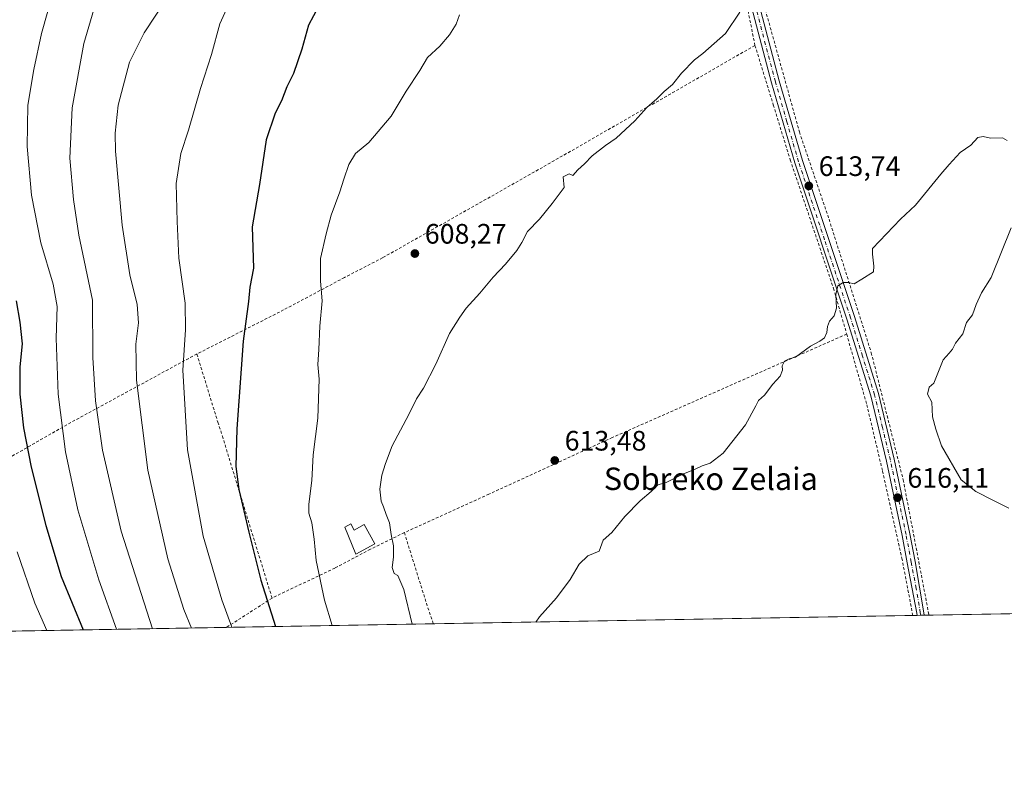
# Model space of a CAD drawing. Units: metres. Extents: x 616811 to 620238, y 4780330 to 4782703.
# Drawn here: x 619660 to 620011, y 4780330 to 4780597 of the extents above; entities that cross this region are included whole.
import ezdxf
from ezdxf.enums import TextEntityAlignment as Align

# ---------------------------------------------------------------- set-up
doc = ezdxf.new("R2010")
doc.units = ezdxf.units.M
doc.header["$MEASUREMENT"] = 0
doc.linetypes.add('DGN Style 2', pattern=[1.6480167562047852, 0.988810053722871, -0.6592067024819142])
doc.linetypes.add('DGN Style 4', pattern=[2.6384748266838614, 1.318413404963828, -0.6592067024819142, 0.001648016756204785, -0.6592067024819142])
for name, color, linetype, lineweight in [('Alambrada', 7, 'DGN Style 2', 0), ('Camino Cxs', 7, 'Continuous', 0), ('Camino eje', 30, 'DGN Style 4', 13), ('Comarca CxS', 21, 'Continuous', 0), ('Comunidad Autónoma CxS', 142, 'Continuous', 0), ('Curva de nivel maestra', 30, 'Continuous', 30), ('Curva de nivel normal', 30, 'Continuous', 0), ('Edificación Cxs', 1, 'Continuous', 13), ('Municipio CxS', 4, 'Continuous', 0), ('Prado CxS', 92, 'Continuous', 0), ('Provincia CxS', 1, 'Continuous', 0), ('Punto de cota en terreno', 7, 'Continuous', 0), ('Rótulo de punto de cota en terreno', 7, 'Continuous', 0), ('Texto cartográfico', 7, 'Continuous', 0)]:
    doc.layers.add(name, color=color, linetype=linetype, lineweight=lineweight)
doc.styles.add('Style-Arial', font='txt')

# ---------------------------------------------------------------- blocks, each defined once
blk = doc.blocks.new('5PATER')
at = {"layer": 'Punto de cota en terreno', "linetype": 'Continuous', "lineweight": 0}
h = blk.add_hatch(color=51, dxfattribs=at)
edge = h.paths.add_edge_path()
edge.add_ellipse((0, 0), major_axis=(-0.1095731443231308, -0.1110710700762829), ratio=0.9994222409660322, start_angle=0, end_angle=360)

msp = doc.modelspace()

# ---------------------------------------------------------------- linework, layer by layer
at = {"layer": 'Alambrada', "color": 7, "linetype": 'DGN Style 2', "lineweight": 0, "extrusion": (0.334783916239075, -0.8581102934292197, 0.389315365402454), "elevation": -3894471.480305088, "flags": 128}
msp.add_lwpolyline([(2314848.718990956, 1646690.417335875), (2314847.614967339, 1646690.143497166), (2314796.396275463, 1646673.42534466), (2314761.035425046, 1646659.838613015)], dxfattribs=at)
at = {"layer": 'Alambrada', "color": 7, "linetype": 'DGN Style 2', "lineweight": 0, "extrusion": (-0.8132356338924701, -0.2464486648410767, 0.5271725138562928), "elevation": -1681845.038224814, "flags": 128}
msp.add_lwpolyline([(-4395196.712521099, 1044101.876600852), (-4395169.114833563, 1044102.344498615), (-4395162.641769265, 1044102.781093359)], dxfattribs=at)
at = {"layer": 'Alambrada', "color": 7, "linetype": 'DGN Style 2', "lineweight": 0, "extrusion": (-0.2581016866757564, -0.16650222461476, 0.951661982288599), "elevation": -955332.3769497883, "flags": 128}
msp.add_lwpolyline([(-3681090.881514738, 2961947.745253977), (-3681090.881514738, 2961927.46801322)], dxfattribs=at)
at = {"layer": 'Alambrada', "color": 7, "linetype": 'DGN Style 2', "lineweight": 0}
for points in [[(619921.8000999996, 4780587.390100001, 611.061799999996), (619918.0701000001, 4780605.880100001, 610.0613000000012), (619913.8701, 4780617.4901, 609.2608999999939), (619908.5100999996, 4780626.350099999, 608.4431000000042), (619893.5900999998, 4780642.6601, 606.493100000007), (619874.1001000004, 4780661.940099999, 603.1520000000019), (619855.6700999998, 4780678.4901, 599.8264999999956), (619812.7600999996, 4780674.9901, 598.6104999999952), (619812.0100999996, 4780681.1501, 597.7893999999942), (619804.1401000004, 4780680.550100001, 596.7449999999953), (619800.2301000003, 4780681.210100001, 595.392399999997), (619798.3201000001, 4780689.0801, 593.3224999999948), (619791.3501000004, 4780699.2301, 591.039499999999), (619750.7100999998, 4780686.6501, 586.5822999999946), (619754.5500999996, 4780666.290100001, 590.2814999999973), (619701.0000999998, 4780657.7501, 581.7112999999954), (619699.5100999996, 4780657.5101, 581.4783000000025), (619696.3201000001, 4780657.0101, 581.0758999999962), (619676.1700999998, 4780653.880100001, 577.905700000003), (619647.9501, 4780624.290100001, 570.4572000000044)], [(620045.9700999996, 4780561.1801, 609.0155999999988), (620044.7301000003, 4780573.2401, 609.029999999999), (620037.6201, 4780604.470100001, 608.6297999999952), (620028.6401000004, 4780643.120100001, 604.6851000000024), (620000.5500999996, 4780660.5801, 609.3500000000058), (619980.0701000001, 4780672.540100001, 609.099000000002), (619940.2100999998, 4780683.470100001, 606.3702000000048), (619905.9301000005, 4780681.390100001, 604.1230000000069), (619867.4200999998, 4780679.590100001, 600.5853999999963), (619891.7100999998, 4780653.7301, 605.3439000000071), (619913.3501000004, 4780630.630100001, 608.4648000000016), (619921.0601000005, 4780616.020099999, 609.7888999999996), (619937.6201, 4780556.5601, 613.1061999999947), (619948.1901000004, 4780525.470100001, 614.4434000000037), (619963.2401000002, 4780477.9301, 615.797900000005), (619974.6001000004, 4780432.720100001, 615.9907999999997), (619983.7808999997, 4780384.504899999, 617.3888000000006)], [(619921.8000999996, 4780587.390100001, 611.061799999996), (619846.0701000001, 4780543.960100001, 609.4750000000058), (619789.1201, 4780511.7601, 607.5247999999992), (619775.5301000001, 4780504.7501, 606.4072000000015), (619753.8701, 4780493.190099999, 602.4409000000014), (619722.9600999998, 4780477.5001, 596.407600000006)], [(619921.8000999996, 4780587.390100001, 611.061799999996), (619928.3300999999, 4780566.190099999, 612.4873999999982), (619934.3800999997, 4780546.590100001, 613.261400000003), (619949.7600999996, 4780500.9001, 615.1083999999975), (619954.4600999998, 4780484.590100001, 615.5605999999971)], [(619954.4600999998, 4780484.590100001, 615.5605999999971), (619870.9600999998, 4780447.7601, 614.2321999999986), (619827.0301000001, 4780427.600099999, 613.0308999999979), (619796.8800999997, 4780413.9001, 611.7418999999937)], [(619954.4600999998, 4780484.590100001, 615.5605999999971), (619961.6401000004, 4780459.460100001, 615.9455000000017), (619967.2301000003, 4780435.840100001, 616.113599999997), (619974.1401000004, 4780404.8101, 616.9038), (619978.0409000004, 4780384.404999999, 617.4502999999969)], [(619722.9600999998, 4780477.5001, 596.407600000006), (619730.4200999998, 4780453.2301, 598.8432999999932), (619732.0301000001, 4780448.2601, 599.2532999999967), (619749.7301000003, 4780390.610099999, 600.7856000000029)], [(619796.8800999997, 4780413.9001, 611.7418999999937), (619784.7600999996, 4780407.9901, 608.7201999999961), (619772.1401000004, 4780401.270099999, 606.2176999999938), (619749.7301000003, 4780390.610099999, 600.7856000000029)]]:
    msp.add_polyline3d(points, dxfattribs=at)
at = {"layer": 'Camino Cxs', "color": 7, "linetype": 'Continuous', "lineweight": 0, "extrusion": (0.003710450125552075, 6.460982692694835e-05, 0.9999931141690107), "elevation": 3226.704431383462, "flags": 128}
msp.add_lwpolyline([(619975.5435358239, 4780384.277300875), (619973.010918379, 4780384.233200875)], dxfattribs=at)
at = {"layer": 'Camino Cxs', "color": 7, "linetype": 'Continuous', "lineweight": 0}
for points in [[(619921.4901000002, 4780608.7601, 610.2032999999938), (619930.4401000004, 4780574.800100001, 612.3150000000023), (619938.6901000004, 4780546.380100001, 613.4772999999988), (619957.2001, 4780490.850099999, 615.5032000000066), (619965.8000999996, 4780463.390100001, 615.8839000000007), (619971.4301000005, 4780440.0001, 615.9510000000009), (619977.0201000003, 4780413.4801, 616.6944999999978), (619978.8601000002, 4780403.6601, 616.9048000000039), (619981.9587000003, 4780385.316299999, 617.4177000000054), (619982.1023000004, 4780384.4757, 617.4361999999965), (619979.5696999999, 4780384.431600001, 617.4456000000064), (619979.4123000001, 4780385.2739, 617.4486000000034), (619976.0301000001, 4780403.1501, 616.976999999999), (619974.2001, 4780412.920100001, 616.6996000000072), (619968.6201, 4780439.370100001, 616.0402000000031), (619963.0301000001, 4780462.630100001, 615.9226000000053), (619954.4600999998, 4780489.960100001, 615.4567999999999), (619935.9501, 4780545.530099999, 613.3815999999933), (619927.6700999998, 4780574.030099999, 612.148000000001), (619918.7301000003, 4780607.960100001, 610.0347000000038)], [(619979.5696999999, 4780384.431700001, 617.4456000000064), (619979.4123000001, 4780385.2739, 617.4486000000034), (619976.0301000001, 4780403.1501, 616.976999999999), (619974.2001, 4780412.920100001, 616.6996000000072), (619968.6201, 4780439.370100001, 616.0402000000031), (619963.0301000001, 4780462.630100001, 615.9226000000053), (619954.4600999998, 4780489.960100001, 615.4567999999999), (619935.9501, 4780545.530099999, 613.3815999999933), (619927.6700999998, 4780574.030099999, 612.148000000001), (619918.7301000003, 4780607.960100001, 610.0347000000038)], [(619921.4901000002, 4780608.7601, 610.2032999999938), (619930.4401000004, 4780574.800100001, 612.3150000000023), (619938.6901000004, 4780546.380100001, 613.4772999999988), (619957.2001, 4780490.850099999, 615.5032000000066), (619965.8000999996, 4780463.390100001, 615.8839000000007), (619971.4301000005, 4780440.0001, 615.9510000000009), (619977.0201000003, 4780413.4801, 616.6944999999978), (619978.8601000002, 4780403.6601, 616.9048000000039), (619981.9587000003, 4780385.316299999, 617.4177000000054), (619982.1023000004, 4780384.4758, 617.4361999999965)]]:
    msp.add_polyline3d(points, dxfattribs=at)
at = {"layer": 'Camino eje', "color": 30, "linetype": 'DGN Style 4', "lineweight": 13}
msp.add_polyline3d([(619980.8378, 4780384.453700001, 617.4412000000011), (619980.6936999997, 4780385.296900001, 617.4333000000044), (619979.2150999998, 4780394.050100001, 617.2649999999994), (619977.4451000001, 4780403.405099999, 616.9850000000006), (619975.6101000002, 4780413.200099999, 616.6983000000037), (619972.8201000001, 4780426.425100001, 616.2519999999931), (619970.0251000002, 4780439.6851, 615.9964999999938), (619967.2301000003, 4780451.315099999, 616.0103999999993), (619964.4151, 4780463.0101, 615.9030999999959), (619960.1151000002, 4780476.7401, 615.7790999999997), (619955.8300999999, 4780490.405099999, 615.4793000000063), (619946.5751, 4780518.170100001, 614.6530999999959), (619937.3201000001, 4780545.9551, 613.4468999999954), (619933.1801000005, 4780560.2051, 612.902700000006), (619929.0551000005, 4780574.415100001, 612.2360000000045), (619920.1101000002, 4780608.360099999, 610.120299999995)], dxfattribs=at)
at = {"layer": 'Comarca CxS', "color": 21, "linetype": 'Continuous', "lineweight": 0}
msp.add_3dface([(620238.0400009258, 4780388.929982164), (616850.8700008983, 4780329.979982166), (616811.1000008978, 4782643.559982143), (620197.1400009242, 4782702.509982143)], dxfattribs=at)
at = {"layer": 'Comunidad Autónoma CxS', "color": 142, "linetype": 'Continuous', "lineweight": 0}
msp.add_3dface([(620238.0400009258, 4780388.929982164), (616850.8700008983, 4780329.979982166), (616811.1000008978, 4782643.559982143), (620197.1400009242, 4782702.509982143)], dxfattribs=at)
at = {"layer": 'Curva de nivel maestra', "color": 30, "linetype": 'Continuous', "lineweight": 30, "flags": 128}
for points, elevation in [([(619768.1299999999, 4780604.710100001), (619762.7599999999, 4780594.5601), (619760.3200000003, 4780586.110099999), (619757.3899999997, 4780577.440099999), (619755.04, 4780572.6601), (619753.1500000004, 4780567.670100001), (619750.8799999999, 4780563.2601), (619747.6799999997, 4780553.7401), (619745.2599999999, 4780537.880100001), (619742.6399999997, 4780522.840100001), (619743.1399999997, 4780508.100099999), (619741.8399999999, 4780501.360099999), (619741.3399999999, 4780496.2401), (619739.4600000001, 4780482.0801), (619737.1699999999, 4780450.890100001), (619736.8399999999, 4780437.4901), (619737.9500000002, 4780429.270099999), (619741.4699999997, 4780414.100099999), (619745.7800000003, 4780397.020099999), (619750.9541999997, 4780380.453000001)], 600), ([(619658.6200000001, 4780496.390100001), (619659.8799999999, 4780488.8201), (619660.7000000002, 4780481.1501), (619659.9400000004, 4780472.9101), (619659.9299999997, 4780463.170100001), (619661.1500000004, 4780451.2601), (619663.9000000004, 4780437.220100001), (619669.1699999999, 4780416.460100001), (619674.6500000004, 4780398.290100001), (619682.5071999999, 4780379.261800001)], 575)]:
    msp.add_lwpolyline(points, dxfattribs=dict(at, elevation=elevation))
at = {"layer": 'Curva de nivel normal', "color": 30, "linetype": 'Continuous', "lineweight": 0, "flags": 128}
for points, elevation in [([(619674.3200000003, 4780615.66), (619667.6399999997, 4780591.67), (619664.9299999997, 4780578.850000001), (619662.79, 4780566.140000001), (619662.4600000001, 4780551.390000001), (619664.04, 4780534.02), (619667.3300000001, 4780517.140000001), (619671.7599999999, 4780502.390000001), (619673.1299999999, 4780494.380000001), (619672.8099999996, 4780483.130000001), (619673.4900000002, 4780463.210000001), (619676.0999999996, 4780442.720000001), (619680.5, 4780422.039999999), (619688.0499999998, 4780397.039999999), (619694.2981000004, 4780379.4669)], 580), ([(619737.0300000003, 4780608.26), (619731.0999999996, 4780595.100000001), (619728.1200000001, 4780584.180000001), (619724.3099999996, 4780572.02), (619719.9400000004, 4780557.24), (619717.2100000001, 4780548.859999999), (619715.5499999998, 4780538.26), (619715.9000000004, 4780524.730000001), (619716.5199999996, 4780511.67), (619718.7599999999, 4780495.600000001), (619718.8600000005, 4780486.119999999), (619717.9000000004, 4780471.77), (619719.6100000005, 4780443.34), (619725.2199999997, 4780412.630000001), (619731.8300000001, 4780390), (619735.3775000004, 4780380.1818)], 595), ([(619712.5, 4780604.59), (619704.1799999997, 4780591.84), (619698.9699999997, 4780581.41), (619694.9500000002, 4780566.15), (619693.8700000001, 4780556.199999999), (619694, 4780549.75), (619696.3799999999, 4780523.33), (619699.0999999996, 4780505.720000001), (619701.7000000002, 4780495.109999999), (619702.1500000004, 4780488.619999999), (619701.2000000002, 4780481.02), (619701.4800000006, 4780468.130000001), (619705.4699999997, 4780436.16), (619712.5999999996, 4780404.59), (619718.3700000001, 4780386.5), (619721.0974000003, 4780379.9332)], 590), ([(619686.2199999997, 4780600.199999999), (619682.7199999997, 4780588.07), (619678.5, 4780565.15), (619677.6699999999, 4780547.180000001), (619678.9900000002, 4780532.49), (619680.8600000005, 4780519.869999999), (619685.8300000001, 4780496.720000001), (619685.8700000001, 4780476.24), (619686.8600000005, 4780460.77), (619689.3600000005, 4780443.26), (619695.9800000006, 4780414.470000001), (619707.2040999997, 4780379.691500001)], 585), ([(619816.54, 4780598.220000001), (619815.3600000005, 4780594.99), (619812.9299999997, 4780591.140000001), (619809.4699999997, 4780587.140000001), (619805.1399999997, 4780583.140000001), (619802.4500000002, 4780578.470000001), (619797.5300000003, 4780571.060000001), (619792.1799999997, 4780562.189999999), (619784.1900000004, 4780552.869999999), (619779.5199999996, 4780548.869999999), (619777.1500000004, 4780544.930000001), (619775.2599999999, 4780539.75), (619773.9400000004, 4780535.27), (619770.7599999999, 4780527), (619769.0800000001, 4780520.300000001), (619767.0599999996, 4780511.480000001), (619767.0300000003, 4780503.480000001), (619767.5899999999, 4780496.480000001), (619766.7800000003, 4780487.380000001), (619766.4299999997, 4780479.16), (619766.0999999996, 4780473.730000001), (619766.5700000003, 4780468.539999999), (619766.04, 4780454.680000001), (619764.4299999997, 4780441.57), (619763.8799999999, 4780432.52), (619762.8399999999, 4780424.09), (619762.7999999998, 4780420.859999999), (619763.9000000004, 4780417.350000001), (619764.7999999998, 4780411.58), (619765.4800000006, 4780403.99), (619768.4000000004, 4780389.890000001), (619771.1579, 4780380.804400001)], 605), ([(619916.3399999999, 4780599.17), (619911.2699999996, 4780591.65), (619903.2000000002, 4780584.470000001), (619900.2199999997, 4780582.310000001), (619895.6699999999, 4780577.470000001), (619892.4500000002, 4780573.470000001), (619889.4100000003, 4780571), (619886.8399999999, 4780568.33), (619883.2999999998, 4780565.279999999), (619879, 4780560.539999999), (619872.2999999998, 4780554.34), (619868.5, 4780551.710000001), (619863.8399999999, 4780548.060000001), (619861.0300000003, 4780545.24), (619858.7000000002, 4780543.140000001), (619856.8600000005, 4780541.08), (619855.5700000003, 4780541.680000001), (619853.4699999997, 4780540.619999999), (619853.8600000005, 4780536.810000001), (619849.54, 4780531.15), (619844.9900000002, 4780525.480000001), (619840.7000000002, 4780521.07), (619838.7599999999, 4780517.180000001), (619837, 4780514.41), (619832.9600000001, 4780509.480000001), (619828.5300000003, 4780504.82), (619823.7100000001, 4780499.15), (619818.8799999999, 4780493.82), (619816.6600000003, 4780490.640000001), (619812.9800000006, 4780484.76), (619808.04, 4780473.83), (619803.6399999997, 4780465.359999999), (619801.2599999999, 4780461.539999999), (619798.5199999996, 4780455.939999999), (619792.5499999998, 4780444.859999999), (619790.1600000003, 4780438.480000001), (619788.8399999999, 4780434.359999999), (619788.2000000002, 4780429.32), (619788.6399999997, 4780425.15), (619789.4800000006, 4780423.130000001), (619790.3899999997, 4780420.369999999), (619791.5300000003, 4780417.380000001), (619792.1699999999, 4780413.27), (619793.0199999996, 4780409.210000001), (619793.0199999996, 4780405.180000001), (619792.5, 4780401.49), (619793.2000000002, 4780399.359999999), (619794.5999999996, 4780398.59), (619796.6500000004, 4780393.699999999), (619799.6338999998, 4780381.300000001)], 610.0000000000001), ([(620011.6900000004, 4780553.52), (620009.9500000002, 4780554.439999999), (620005.7400000002, 4780554.380000001), (620003.1500000004, 4780554.970000001), (620001.1500000004, 4780554.58), (619998.6600000003, 4780551.92), (619994.8499999996, 4780549.25), (619990.9500000002, 4780545.01), (619988.0199999996, 4780541.600000001), (619979.04, 4780530.52), (619973.6799999997, 4780525.480000001), (619963.6799999997, 4780515.02), (619963.6799999997, 4780513.02), (619964.1900000004, 4780508.83), (619964.0599999996, 4780506.75), (619959.8399999999, 4780504.109999999), (619957.1600000003, 4780502.550000001), (619955.1600000003, 4780502.970000001), (619953.1600000003, 4780502.970000001), (619951.3600000005, 4780501.779999999), (619950.6100000005, 4780498.640000001), (619950.8700000001, 4780493.82), (619950.0599999996, 4780491.15), (619948.3600000005, 4780489.199999999), (619947.5800000001, 4780487.34), (619947.4199999999, 4780485.199999999), (619946.5999999996, 4780483.279999999), (619944.9400000004, 4780482.02), (619941.5899999999, 4780480.289999999), (619936.1799999997, 4780476.32), (619933.9600000001, 4780475.789999999), (619932.2999999998, 4780474.980000001), (619931.4400000004, 4780473.279999999), (619931.6299999999, 4780471.720000001), (619930.7599999999, 4780469.630000001), (619928.1100000005, 4780466.75), (619925.2400000002, 4780462.83), (619923.0800000001, 4780460.99), (619922.0999999996, 4780459.029999999), (619918.3600000005, 4780452.27), (619910.4900000002, 4780442.220000001), (619905.8300000001, 4780438.67), (619903, 4780437.630000001), (619900.2100000001, 4780436.380000001), (619896.3499999996, 4780434.82), (619890.1699999999, 4780431.720000001), (619887.1699999999, 4780430.949999999), (619884.8399999999, 4780428.51), (619880.8399999999, 4780425.189999999), (619875.4100000003, 4780419.66), (619870.8099999996, 4780413.939999999), (619867.6799999997, 4780411.17), (619866.29, 4780407.27), (619862.2699999996, 4780405.58), (619859.1100000005, 4780402.609999999), (619856.0099999999, 4780397.17), (619851.1100000005, 4780390.67), (619844.9900000002, 4780383.949999999), (619843.7588000001, 4780382.068)], 615), ([(620012.25, 4780422.550000001), (620006.7300000006, 4780425.310000001), (620000.5300000003, 4780428.539999999), (619995.2800000003, 4780432.65), (619988.2999999998, 4780444.83), (619986.2300000006, 4780450.730000001), (619984.9900000002, 4780455.100000001), (619984.8099999996, 4780460.34), (619983.3099999996, 4780463.26), (619983.8099999996, 4780465.74), (619985.4800000006, 4780467.16), (619988.8200000003, 4780475.42), (619991, 4780477.859999999), (619992.1100000005, 4780479.27), (619993.1900000004, 4780481.369999999), (619995.8399999999, 4780484.680000001), (619997.0999999996, 4780488.699999999), (619999.2400000002, 4780491.480000001), (620000.5800000001, 4780495.15), (620002.5199999996, 4780499.300000001), (620005.9199999999, 4780504.76), (620013.1200000001, 4780522.390000001)], 615), ([(619658.8899999997, 4780407.039999999), (619665.2400000002, 4780388.83), (619669.4504000006, 4780379.034399999)], 570)]:
    msp.add_lwpolyline(points, dxfattribs=dict(at, elevation=elevation))
at = {"layer": 'Edificación Cxs', "color": 1, "linetype": 'Continuous', "lineweight": 13, "elevation": 609.1054000000004, "flags": 128}
msp.add_lwpolyline([(619777.7801000001, 4780417.0001), (619778.9801000003, 4780414.800100001), (619782.6001000004, 4780416.780099999), (619786.3300999999, 4780409.960100001), (619779.6201, 4780406.280099999), (619775.6700999998, 4780415.840100001)], close=True, dxfattribs=at)
at = {"layer": 'Edificación Cxs', "color": 1, "linetype": 'Continuous', "lineweight": 13}
msp.add_polyline3d([(619777.7801000001, 4780417.0001, 607.4179000000004), (619778.9801000003, 4780414.800100001, 607.7618999999977), (619782.6001000004, 4780416.780099999, 608.3512000000047), (619786.3300999999, 4780409.960100001, 609.1054000000004), (619779.6201, 4780406.280099999, 607.6025999999983), (619775.6700999998, 4780415.840100001, 607.1270999999979), (619777.7801000001, 4780417.0001, 607.4179000000004)], dxfattribs=at)
at = {"layer": 'Municipio CxS', "color": 4, "linetype": 'Continuous', "lineweight": 0}
msp.add_3dface([(620238.0400009258, 4780388.929982164), (616850.8700008983, 4780329.979982166), (616811.1000008978, 4782643.559982143), (620197.1400009242, 4782702.509982143)], dxfattribs=at)
at = {"layer": 'Prado CxS', "color": 92, "linetype": 'Continuous', "lineweight": 0, "extrusion": (-0.02943917942885446, -0.0005123582769745544, 0.9995664421155562), "elevation": -20083.87624277997, "flags": 128}
msp.add_lwpolyline([(-4768872.146739721, 702782.5394792326), (-4768872.146739721, 702611.6163051156)], dxfattribs=at)
at = {"layer": 'Prado CxS', "color": 92, "linetype": 'Continuous', "lineweight": 0, "extrusion": (-0.01288092535603394, -0.0002249612289168684, 0.9999170121337159), "elevation": -8444.037546539788, "flags": 128}
msp.add_lwpolyline([(619936.0863274934, 4780382.653080676), (619934.5574005729, 4780382.626380673)], dxfattribs=at)
at = {"layer": 'Prado CxS', "color": 92, "linetype": 'Continuous', "lineweight": 0, "extrusion": (-0.01269131693368119, -0.0002201789863110055, 0.9999194377527136), "elevation": -8303.621742940133, "flags": 128}
msp.add_lwpolyline([(619938.7406540039, 4780382.741290559), (619937.4724518039, 4780382.719290558)], dxfattribs=at)
at = {"layer": 'Prado CxS', "color": 92, "linetype": 'Continuous', "lineweight": 0, "extrusion": (-0.01256930699513105, -0.0002196770857240219, 0.9999209790096617), "elevation": -8225.577689772697, "flags": 128}
msp.add_lwpolyline([(619940.8854135314, 4780382.784174974), (619939.6208135705, 4780382.762074974)], dxfattribs=at)
at = {"layer": 'Prado CxS', "color": 92, "linetype": 'Continuous', "lineweight": 0, "extrusion": (0.01292247616402538, 0.0002240224274305893, 0.9999164762237607), "elevation": 9699.923109392976, "flags": 128}
msp.add_lwpolyline([(619924.0355633122, 4780382.451853933), (619922.3568230561, 4780382.422753933)], dxfattribs=at)
at = {"layer": 'Prado CxS', "color": 92, "linetype": 'Continuous', "lineweight": 0, "extrusion": (0.03513170882069862, 0.0006114243828140373, 0.9993825039470932), "elevation": 25320.8878072988, "flags": 128}
msp.add_lwpolyline([(4768872.275648871, -702691.76099396), (4768872.275648871, -702618.2146505107)], dxfattribs=at)
at = {"layer": 'Prado CxS', "color": 92, "linetype": 'Continuous', "lineweight": 0, "extrusion": (-0.3549912926154086, -0.006178179627885735, 0.9348491922570865), "elevation": -248978.6333282331, "flags": 128}
msp.add_lwpolyline([(-4768872.293897356, 657245.0368334649), (-4768872.293897356, 657120.8007683125)], dxfattribs=at)
at = {"layer": 'Prado CxS', "color": 92, "linetype": 'Continuous', "lineweight": 0, "extrusion": (-0.2390465187047339, -0.004160266712183078, 0.9709992039523159), "elevation": -167455.9027096384, "flags": 128}
msp.add_lwpolyline([(-4768872.408771497, 682658.3822874889), (-4768872.408771498, 682582.4663025475)], dxfattribs=at)
at = {"layer": 'Prado CxS', "color": 92, "linetype": 'Continuous', "lineweight": 0}
msp.add_polyline3d([(620057.2707000002, 4780385.7839, 614.7514999999985), (619510.2835999997, 4780376.2642, 536.2939999999944)], dxfattribs=at)
at = {"layer": 'Provincia CxS', "color": 1, "linetype": 'Continuous', "lineweight": 0}
msp.add_3dface([(620238.0400009258, 4780388.929982164), (616850.8700008983, 4780329.979982166), (616811.1000008978, 4782643.559982143), (620197.1400009242, 4782702.509982143)], dxfattribs=at)

# ---------------------------------------------------------------- block references
at = {"layer": 'Punto de cota en terreno', "color": 7, "linetype": 'Continuous', "lineweight": 0, "xscale": 10, "yscale": 10, "zscale": 10}
for p in [(619940.9699999997, 4780537.369999999, 613.7400000000052), (619800.6299999999, 4780513.279999999, 608.2700000000041), (619850.4600000001, 4780439.59, 613.4799999999959), (619972.5599999996, 4780426.359999999, 616.1100000000006)]:
    msp.add_blockref('5PATER', p, dxfattribs=at)

# ---------------------------------------------------------------- texts
at = {"layer": 'Rótulo de punto de cota en terreno', "color": 7, "linetype": 'Continuous', "lineweight": 0, "style": 'Style-Arial'}
for s, p in [('613,74', (619944.4978, 4780540.897800001)), ('608,27', (619804.1578000003, 4780516.807800001)), ('613,48', (619853.9878000002, 4780443.117799999)), ('616,11', (619976.0878, 4780429.887800001))]:
    msp.add_text(s, height=7.000000000000002, dxfattribs=at).set_placement(p)
at = {"layer": 'Texto cartográfico', "color": 7, "linetype": 'Continuous', "lineweight": 0, "style": 'Style-Arial'}
msp.add_text('Sobreko Zelaia', height=8, dxfattribs=at).set_placement((619906.0687182929, 4780433.07015), align=Align.MIDDLE_CENTER)

doc.saveas('drawing.dxf')
